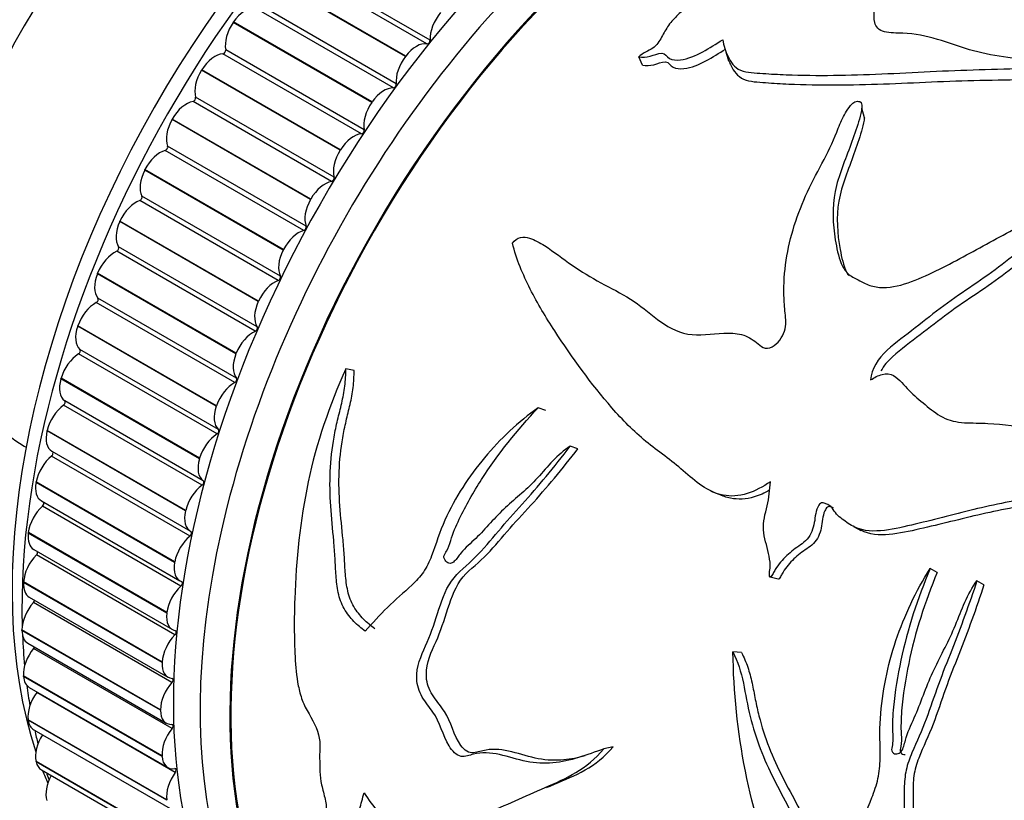
# Model space of a CAD drawing. Units: millimetres. Extents: x 0 to 1165, y 0 to 1100.
# Drawn here: x 903 to 938, y 180 to 208 of the extents above; entities that cross this region are included whole.
import ezdxf
from ezdxf import colors
from ezdxf.entities.mleader import LeaderData, LeaderLine
from ezdxf.math import Vec2, Vec3

# ---------------------------------------------------------------- set-up
doc = ezdxf.new("R2010")
doc.units = ezdxf.units.MM
doc.layers.add('DV6_Défaut', color=7, linetype='Continuous')
doc.layers.add('Défaut', color=7, linetype='Continuous')

# ---------------------------------------------------------------- blocks, each defined once
blk = doc.blocks.new('_DOT')
at = {"color": 0}
blk.add_line((0, 0), (-1, 0), dxfattribs=at)
at = {"color": 0, "const_width": 0.333}
blk.add_lwpolyline([(-0.1665, 0, 1), (0.1665, 0, 1)], format="xyb", close=True, dxfattribs=at)
blk = doc.blocks.new('SE5')
at = {"layer": 'DV6_Défaut', "color": 7, "linetype": 'Continuous'}
for p, q in [((917.98, 207.243), (913.03, 210.1)), ((917.871, 207.107), (912.921, 209.965)), ((917.098, 206.657), (912.148, 209.515)), ((917.11, 206.674), (912.16, 209.531)), ((916.67, 205.534), (911.72, 208.392)), ((916.774, 205.676), (911.824, 208.534)), ((910.95, 207.874), (910.961, 207.891)), ((915.911, 205.033), (910.961, 207.891)), ((915.9, 205.016), (910.95, 207.874)), ((915.629, 204.04), (910.68, 206.897)), ((915.531, 203.892), (910.582, 206.75)), ((917.098, 206.657), (917.11, 206.674)), ((925.571, 206.346), (925.44, 206.649)), ((909.819, 206.168), (909.83, 206.185)), ((914.768, 203.31), (909.819, 206.168)), ((914.779, 203.327), (909.83, 206.185)), ((914.554, 202.344), (909.605, 205.201)), ((914.463, 202.191), (909.513, 205.049)), ((915.9, 205.016), (915.911, 205.033)), ((933.499, 204.463), (933.401, 204.806)), ((908.762, 204.406), (908.772, 204.424)), ((913.711, 201.548), (908.762, 204.406)), ((913.722, 201.566), (908.772, 204.424)), ((913.554, 200.598), (908.605, 203.456)), ((914.768, 203.31), (914.779, 203.327)), ((913.47, 200.442), (908.52, 203.3)), ((907.785, 202.6), (907.795, 202.618)), ((912.744, 199.76), (907.795, 202.618)), ((912.735, 199.742), (907.785, 202.6)), ((912.636, 198.814), (907.686, 201.672)), ((913.711, 201.548), (913.722, 201.566)), ((912.559, 198.655), (907.609, 201.512)), ((906.895, 200.759), (906.903, 200.778)), ((911.845, 197.902), (906.895, 200.759)), ((911.853, 197.92), (906.903, 200.778)), ((911.805, 197.002), (906.855, 199.859)), ((911.735, 196.84), (906.786, 199.698)), ((912.735, 199.742), (912.744, 199.76)), ((906.096, 198.896), (906.104, 198.915)), ((911.046, 196.039), (906.096, 198.896)), ((911.054, 196.057), (906.104, 198.915)), ((911.004, 195.009), (906.054, 197.867)), ((911.065, 195.172), (906.115, 198.029)), ((911.845, 197.902), (911.853, 197.92)), ((905.394, 197.022), (905.401, 197.041)), ((910.344, 194.164), (905.394, 197.022)), ((910.351, 194.183), (905.401, 197.041)), ((910.37, 193.173), (905.42, 196.031)), ((910.422, 193.335), (905.472, 196.193)), ((911.046, 196.039), (911.054, 196.057)), ((915.266, 195.446), (914.973, 195.505)), ((904.793, 195.147), (904.799, 195.166)), ((909.743, 192.289), (904.793, 195.147)), ((909.748, 192.308), (904.799, 195.166)), ((909.836, 191.343), (904.886, 194.2)), ((909.879, 191.504), (904.929, 194.362)), ((910.344, 194.164), (910.351, 194.183)), ((922.12, 194.014), (921.846, 194.113)), ((904.296, 193.283), (904.3, 193.302)), ((909.246, 190.426), (904.296, 193.283)), ((909.25, 190.444), (904.3, 193.302)), ((903.477, 192.743), (903.548, 192.702)), ((903.477, 192.743), (903.548, 192.702)), ((904.469, 192.557), (909.419, 189.699)), ((923.262, 192.646), (922.982, 192.733)), ((909.406, 189.529), (904.456, 192.387)), ((909.743, 192.289), (909.748, 192.308)), ((903.906, 191.442), (903.91, 191.46)), ((908.856, 188.584), (903.906, 191.442)), ((908.859, 188.602), (903.91, 191.46)), ((928.009, 191.136), (928.294, 191.021)), ((904.094, 190.785), (909.044, 187.927)), ((909.082, 187.743), (904.132, 190.6)), ((909.246, 190.426), (909.25, 190.444)), ((903.626, 189.634), (903.629, 189.652)), ((908.576, 186.776), (903.626, 189.634)), ((908.578, 186.794), (903.629, 189.652)), ((933.111, 189.867), (933.373, 189.732)), ((903.825, 189.045), (908.775, 186.187)), ((908.866, 185.995), (903.917, 188.853)), ((908.856, 188.584), (908.859, 188.602)), ((936.101, 188.229), (935.845, 188.363)), ((903.458, 187.87), (903.459, 187.887)), ((908.407, 185.012), (903.458, 187.87)), ((908.408, 185.029), (903.459, 187.887)), ((930.42, 187.986), (930.137, 188.065)), ((937.77, 187.79), (937.519, 187.932)), ((903.663, 187.347), (908.612, 184.49)), ((908.76, 184.296), (903.811, 187.154)), ((908.576, 186.776), (908.578, 186.794)), ((903.401, 186.16), (903.401, 186.177)), ((908.351, 183.319), (903.401, 186.177)), ((908.351, 183.303), (903.401, 186.16)), ((903.608, 185.703), (908.558, 182.845)), ((908.765, 182.656), (903.815, 185.514)), ((929.108, 185.363), (928.801, 185.389)), ((908.407, 185.012), (908.408, 185.029)), ((903.458, 184.516), (903.456, 184.532)), ((908.406, 181.675), (903.456, 184.532)), ((908.407, 181.658), (903.458, 184.516)), ((903.663, 184.12), (908.612, 181.263)), ((908.879, 181.085), (903.93, 183.943)), ((908.351, 183.303), (908.351, 183.319)), ((903.626, 182.947), (903.624, 182.962)), ((908.574, 180.105), (903.624, 182.962)), ((908.576, 180.089), (903.626, 182.947)), ((903.825, 182.61), (908.775, 179.753)), ((924.521, 182.001), (924.183, 181.925)), ((908.407, 181.658), (908.406, 181.675)), ((903.906, 181.462), (903.903, 181.477)), ((908.853, 178.619), (903.903, 181.477)), ((908.856, 178.604), (903.906, 181.462)), ((904.094, 181.182), (909.044, 178.324)), ((908.576, 180.089), (908.574, 180.105))]:
    blk.add_line(p, q, dxfattribs=at)
for centre, radius, start, end in [((515.268, 72.634), 434.525, 17.9425, 17.98642), ((959.528, 90.719), 97.293, 112.54767, 112.60898)]:
    blk.add_arc(centre, radius, start, end, dxfattribs=at)
for centre, major_axis, start_param, end_param in [((899.795, 209.88), (-6, -10.392), 2.999696, 6.283185), ((901.492, 208.9), (6, 10.392), 0, 3.141593), ((900.29, 209.594), (5.65, 9.786), 0.195035, 2.946558), ((904.886, 206.94), (-6.5, -11.258), 3.141593, 6.283185), ((920.725, 197.795), (-12.5, -21.651), 3.631353, 5.809266), ((927.089, 194.121), (-12.925, -22.387), 3.164219, 6.278279), ((928.504, 193.305), (-12.5, -21.651), 3.141593, 6.27385), ((928.504, 193.305), (12.5, 21.651), 0, 3.13223), ((928.511, 193.301), (-12.48, -21.616), 3.149268, 6.231853), ((903.967, 207.471), (-6, -10.392), 3.653669, 5.771108), ((921.432, 197.387), (-12.75, -22.084), 3.90757, 5.529897), ((927.796, 193.713), (-12.75, -22.084), 2.943238, 6.283185), ((909.129, 204.491), (-6.5, -11.258), 3.076275, 6.283185), ((909.977, 204.001), (-6.5, -11.258), 3.141593, 6.283185), ((909.977, 204.001), (-6.5, -11.258), 3.141593, 6.283185), ((911.383, 207.479), (0.5, 0.866), 0.289055, 1.424577), ((918.686, 207.691), (0.5, 0.866), 1.270212, 2.405733), ((911.372, 207.463), (-0.5, -0.866), 4.566945, 5.702466), ((917.909, 207.198), (0.05, 0.0866), 3.353078, 5.547326), ((910.61, 206.841), (-0.05, -0.0866), 0.366625, 2.560874), ((917.487, 206.2), (0.5, 0.866), 0.211485, 1.347006), ((910.294, 205.838), (0.5, 0.866), 0.366625, 1.502147), ((917.475, 206.184), (0.5, 0.866), 1.347782, 2.483303), ((910.284, 205.821), (-0.5, -0.866), 4.644515, 5.780036), ((916.333, 204.621), (0.5, 0.866), 0.289055, 1.424577), ((916.703, 205.625), (0.05, 0.0866), 3.430648, 5.624896), ((909.537, 205.14), (-0.05, -0.0866), 0.444195, 2.638444), ((909.276, 204.143), (-0.5, -0.866), 3.585788, 4.72131), ((916.322, 204.605), (0.5, 0.866), 1.425352, 2.560874), ((909.267, 204.126), (-0.5, -0.866), 4.722085, 5.857607), ((915.56, 203.983), (0.05, 0.0866), 3.508218, 5.702466), ((915.244, 202.98), (0.5, 0.866), 0.366625, 1.502147), ((908.539, 203.389), (-0.05, -0.0866), 0.521766, 2.716014), ((908.336, 202.405), (-0.5, -0.866), 3.663358, 4.79888), ((915.233, 202.963), (0.5, 0.866), 1.502922, 2.638444), ((908.327, 202.387), (-0.5, -0.866), 4.799655, 5.935177), ((914.486, 202.282), (0.05, 0.0866), 3.585788, 5.780036), ((914.226, 201.285), (0.5, 0.866), 0.444195, 1.579717), ((907.622, 201.6), (-0.05, -0.0866), 0.599336, 2.793584), ((907.478, 200.635), (-0.5, -0.866), 3.740929, 4.87645), ((914.216, 201.268), (-0.5, -0.866), 4.722085, 5.857607), ((907.47, 200.617), (-0.5, -0.866), 4.877226, 6.012747), ((913.488, 200.531), (0.05, 0.0866), 3.663358, 5.857607), ((913.286, 199.547), (0.5, 0.866), 0.521766, 1.657287), ((906.793, 199.784), (-0.05, -0.0866), 0.676906, 2.871154), ((906.709, 198.842), (-0.5, -0.866), 3.818499, 4.95402), ((913.277, 199.53), (-0.5, -0.866), 4.799655, 5.935177), ((906.702, 198.824), (-0.5, -0.866), 4.954796, 6.090317), ((912.572, 198.742), (0.05, 0.0866), 3.740929, 5.935177), ((912.428, 197.777), (0.5, 0.866), 0.599336, 1.734857), ((906.033, 197.038), (-0.5, -0.866), 3.896069, 5.03159), ((906.057, 197.95), (-0.05, -0.0866), 0.754476, 2.948725), ((912.42, 197.759), (-0.5, -0.866), 4.877226, 6.012747), ((906.026, 197.02), (-0.5, -0.866), 5.032366, 6.167887), ((911.743, 196.926), (0.05, 0.0866), 3.818499, 6.012747), ((911.659, 195.984), (0.5, 0.866), 0.676906, 1.812427), ((905.453, 195.234), (-0.5, -0.866), 3.973639, 5.10916), ((905.417, 196.11), (-0.05, -0.0866), 0.832046, 3.026295), ((911.652, 195.966), (-0.5, -0.866), 4.954796, 6.090317), ((905.448, 195.216), (-0.5, -0.866), 5.109936, 6.245458), ((910.982, 194.181), (0.5, 0.866), 0.754476, 1.889998), ((911.006, 195.092), (0.05, 0.0866), 3.896069, 6.090317), ((904.974, 193.441), (-0.5, -0.866), 4.051209, 5.186731), ((904.877, 194.276), (-0.05, -0.0866), 0.909617, 3.103865), ((910.976, 194.163), (-0.5, -0.866), 5.032366, 6.167887), ((904.969, 193.423), (0.5, 0.866), 2.045914, 3.141593), ((910.403, 192.377), (0.5, 0.866), 0.832046, 1.967568), ((910.366, 193.253), (0.05, 0.0866), 3.973639, 6.167887), ((904.442, 192.458), (-0.05, -0.0866), 0.987187, 3.009362), ((904.598, 191.668), (-0.5, -0.866), 4.128779, 5.264301), ((910.397, 192.359), (-0.5, -0.866), 5.109936, 6.245458), ((904.594, 191.651), (0.5, 0.866), 2.123484, 3.141593), ((909.827, 191.419), (0.05, 0.0866), 4.051209, 6.245458), ((909.923, 190.583), (0.5, 0.866), 0.909617, 2.045138), ((904.113, 190.668), (-0.05, -0.0866), 1.064757, 2.749903), ((904.327, 189.928), (-0.5, -0.866), 4.20635, 5.341871), ((909.919, 190.565), (0.5, 0.866), 2.045914, 3.181435), ((904.325, 189.911), (0.5, 0.866), 2.201054, 3.141593), ((909.391, 189.601), (-0.05, -0.0866), 0.987187, 3.181435), ((909.547, 188.811), (0.5, 0.866), 0.987187, 2.122708), ((903.892, 188.915), (-0.05, -0.0866), 1.142327, 2.484155), ((904.164, 188.23), (-0.5, -0.866), 4.28392, 5.419441), ((909.544, 188.793), (0.5, 0.866), 2.123484, 3.259005), ((904.163, 188.213), (0.5, 0.866), 2.278624, 3.141593), ((909.062, 187.81), (-0.05, -0.0866), 1.064757, 3.259005), ((909.277, 187.07), (0.5, 0.866), 1.064757, 2.200278), ((904.108, 186.585), (-0.5, -0.866), 4.36149, 5.497011), ((903.781, 187.21), (-0.05, -0.0866), 1.219897, 2.206762), ((909.275, 187.053), (0.5, 0.866), 2.201054, 3.336576), ((904.108, 186.569), (0.5, 0.866), 2.356194, 3.141593), ((908.842, 186.057), (-0.05, -0.0866), 1.142327, 3.336576), ((921.432, 197.387), (-12.75, -22.084), -0.736568, -0.682603), ((909.113, 185.372), (0.5, 0.866), 1.142327, 2.277849), ((904.161, 185.002), (-0.5, -0.866), 4.43906, 5.574582), ((903.78, 185.565), (-0.05, -0.0866), 1.297468, 1.909893), ((909.112, 185.356), (0.5, 0.866), 2.278624, 3.414146), ((904.163, 184.987), (0.5, 0.866), 2.433765, 3.141593), ((908.731, 184.353), (-0.05, -0.0866), 1.219897, 3.414146), ((921.432, 197.387), (-12.75, -22.084), -0.646417, -0.608257), ((909.058, 183.727), (0.5, 0.866), 1.219897, 2.355419), ((904.323, 183.491), (-0.5, -0.866), 4.51663, 5.652152), ((903.89, 183.988), (-0.05, -0.0866), 1.375038, 1.57997), ((909.058, 183.711), (0.5, 0.866), 2.356194, 3.491716), ((904.325, 183.476), (0.5, 0.866), 2.511335, 3.141593), ((921.432, 197.387), (-12.75, -22.084), -0.560308, -0.532749), ((909.111, 182.144), (0.5, 0.866), 1.297468, 2.432989), ((908.73, 182.707), (-0.05, -0.0866), 1.297468, 3.491716), ((904.591, 182.062), (-0.5, -0.866), 4.620001, 5.729722), ((909.112, 182.129), (0.5, 0.866), 2.433765, 3.569286), ((904.594, 182.048), (0.5, 0.866), 2.588905, 3.141593), ((908.84, 181.13), (-0.05, -0.0866), 1.375038, 3.569286), ((920.725, 197.795), (-12.5, -21.651), -0.431979, -0.402652), ((904.965, 180.722), (-0.5, -0.866), 4.749333, 5.807292), ((921.432, 197.387), (-12.75, -22.084), -0.472722, -0.458578), ((909.272, 180.633), (0.5, 0.866), 1.375038, 2.510559)]:
    blk.add_ellipse(centre, major_axis=major_axis, ratio=0.57735, start_param=start_param, end_param=end_param, dxfattribs=at)
for points, knots in [([(934.894, 215.372), (933.893, 215.136), (932.917, 214.763), (931.149, 213.705), (930.333, 213.038), (929.134, 211.888), (928.74, 211.48), (928.184, 210.824), (928.002, 210.596), (927.806, 210.236), (927.751, 210.114), (927.693, 209.86), (927.701, 209.731), (927.761, 209.357), (927.761, 209.083), (927.448, 208.724), (927.31, 208.615), (927.07, 208.382), (926.954, 208.262), (926.716, 208.023), (926.599, 207.901), (926.407, 207.635), (926.332, 207.49), (926.169, 207.204), (926.09, 207.06), (925.864, 206.897), (925.766, 206.855), (925.584, 206.762), (925.508, 206.708), (925.44, 206.649)], [0, 0, 0, 0, 0.25, 0.25, 0.5, 0.5, 0.625, 0.625, 0.6875, 0.6875, 0.71875, 0.71875, 0.75, 0.75, 0.8125, 0.8125, 0.84375, 0.84375, 0.875, 0.875, 0.90625, 0.90625, 0.9375, 0.9375, 0.96875, 0.96875, 0.984375, 0.984375, 1, 1, 1, 1]), ([(941.087, 206.452), (940.205, 206.501), (939.311, 206.523), (938.047, 206.702), (937.64, 206.784), (936.861, 207.012), (936.495, 207.154), (935.719, 207.385), (935.305, 207.47), (934.645, 207.497), (934.415, 207.49), (934.014, 207.585), (933.903, 207.723), (933.797, 208.15), (933.935, 208.459), (933.749, 208.867), (933.653, 208.998), (933.564, 209.279), (933.6, 209.43), (933.931, 209.821), (934.342, 209.98), (935.118, 210.276), (935.471, 210.443), (936.16, 210.767), (936.487, 210.931), (937.346, 211.089), (937.831, 211.087), (938.731, 211.149), (939.162, 211.194), (940.018, 211.265), (940.447, 211.287), (941.726, 211.33), (942.544, 211.351), (943.324, 211.361)], [0, 0, 0, 0, 0.125, 0.125, 0.1875, 0.1875, 0.25, 0.25, 0.3125, 0.3125, 0.34375, 0.34375, 0.375, 0.375, 0.4375, 0.4375, 0.46875, 0.46875, 0.5, 0.5, 0.5625, 0.5625, 0.625, 0.625, 0.6875, 0.6875, 0.75, 0.75, 0.8125, 0.8125, 0.875, 0.875, 1, 1, 1, 1]), ([(925.44, 206.649), (925.566, 206.625), (925.707, 206.638), (925.982, 206.702), (926.121, 206.769), (926.394, 206.773), (926.433, 206.642), (926.643, 206.533), (926.784, 206.522), (927.199, 206.565), (927.473, 206.687), (927.968, 206.957), (928.199, 207.11), (928.437, 207.253)], [0, 0, 0, 0, 0.125, 0.125, 0.25, 0.25, 0.375, 0.375, 0.5, 0.5, 0.75, 0.75, 1, 1, 1, 1]), ([(928.437, 207.253), (928.474, 207.045), (928.532, 206.842), (928.723, 206.46), (928.845, 206.266), (929.304, 206.069), (929.596, 206.07), (930.147, 206.032), (930.424, 206.017), (931.82, 205.961), (932.961, 205.984), (935.27, 206.086), (936.434, 206.156), (938.764, 206.219), (939.962, 206.225), (941.087, 206.452)], [0, 0, 0, 0, 0.0625, 0.0625, 0.125, 0.125, 0.1875, 0.1875, 0.25, 0.25, 0.5, 0.5, 0.75, 0.75, 1, 1, 1, 1]), ([(925.571, 206.346), (925.697, 206.321), (925.837, 206.333), (926.112, 206.395), (926.252, 206.462), (926.522, 206.459), (926.56, 206.329), (926.771, 206.222), (926.909, 206.211), (927.32, 206.251), (927.591, 206.369), (928.077, 206.632), (928.305, 206.782), (928.539, 206.922)], [0, 0, 0, 0, 0.125, 0.125, 0.25, 0.25, 0.375, 0.375, 0.5, 0.5, 0.75, 0.75, 1, 1, 1, 1]), ([(928.659, 206.496), (928.682, 206.438), (928.707, 206.381), (928.833, 206.137), (928.957, 205.945), (929.408, 205.748), (929.697, 205.746), (930.243, 205.703), (930.518, 205.687), (931.9, 205.622), (933.034, 205.636), (935.317, 205.72), (936.472, 205.783), (938.782, 205.831), (939.939, 205.821), (941.094, 206.048)], [0, 0, 0, 0, 0.019313, 0.019313, 0.084692, 0.084692, 0.150071, 0.150071, 0.21545, 0.21545, 0.476967, 0.476967, 0.738483, 0.738483, 1, 1, 1, 1]), ([(920.927, 199.986), (920.992, 200.093), (921.099, 200.174), (921.322, 200.218), (921.429, 200.198), (921.725, 200.109), (921.9, 200.008), (922.409, 199.684), (922.723, 199.434), (923.381, 198.974), (923.727, 198.769), (924.438, 198.385), (924.803, 198.206), (925.481, 197.776), (925.782, 197.506), (926.426, 197.026), (926.779, 196.819), (927.595, 196.669), (928.04, 196.753), (928.692, 196.782), (928.911, 196.776), (929.311, 196.674), (929.483, 196.564), (929.716, 196.375), (929.793, 196.309), (929.977, 196.225), (930.097, 196.224), (930.411, 196.402), (930.567, 196.626), (930.715, 197.067), (930.692, 197.284), (930.646, 197.701), (930.63, 197.91), (930.601, 198.96), (930.735, 199.798), (931.124, 201.031), (931.283, 201.434), (931.65, 202.218), (931.86, 202.599), (932.252, 203.352), (932.418, 203.727), (932.64, 204.283), (932.718, 204.467), (932.871, 204.732), (932.929, 204.819), (933.034, 204.942), (933.073, 204.982), (933.168, 205.049), (933.238, 205.071), (933.284, 205.048)], [0, 0, 0, 0, 0.015625, 0.015625, 0.03125, 0.03125, 0.0625, 0.0625, 0.125, 0.125, 0.1875, 0.1875, 0.25, 0.25, 0.3125, 0.3125, 0.375, 0.375, 0.4375, 0.4375, 0.46875, 0.46875, 0.5, 0.5, 0.515625, 0.515625, 0.53125, 0.53125, 0.5625, 0.5625, 0.59375, 0.59375, 0.625, 0.625, 0.75, 0.75, 0.8125, 0.8125, 0.875, 0.875, 0.9375, 0.9375, 0.96875, 0.96875, 0.984375, 0.984375, 0.992188, 0.992188, 1, 1, 1, 1]), ([(933.284, 205.048), (933.373, 205.068), (933.404, 204.982), (933.411, 204.854), (933.401, 204.788), (933.366, 204.59), (933.329, 204.457), (933.209, 204.057), (933.114, 203.787), (932.817, 202.967), (932.569, 202.402), (932.336, 201.259), (932.365, 200.68), (932.505, 199.818), (932.562, 199.53), (932.729, 199.132), (932.801, 199.006), (933.009, 198.804), (933.148, 198.744), (933.412, 198.605), (933.541, 198.531), (933.833, 198.434), (933.996, 198.407), (934.493, 198.399), (934.845, 198.494), (935.86, 198.869), (936.504, 199.222), (937.784, 199.911), (938.414, 200.266), (939.696, 200.927), (940.382, 201.18), (941.016, 201.501)], [0, 0, 0, 0, 0.015625, 0.015625, 0.03125, 0.03125, 0.0625, 0.0625, 0.125, 0.125, 0.25, 0.25, 0.375, 0.375, 0.4375, 0.4375, 0.46875, 0.46875, 0.5, 0.5, 0.53125, 0.53125, 0.5625, 0.5625, 0.625, 0.625, 0.75, 0.75, 0.875, 0.875, 1, 1, 1, 1]), ([(933.499, 204.465), (933.496, 204.438), (933.492, 204.411), (933.465, 204.252), (933.429, 204.118), (933.313, 203.718), (933.22, 203.449), (932.931, 202.628), (932.688, 202.066), (932.482, 200.916), (932.528, 200.329), (932.684, 199.478), (932.746, 199.196), (932.889, 198.904), (932.909, 198.868), (932.93, 198.832)], [0, 0, 0, 0, 0.015418, 0.015418, 0.089491, 0.089491, 0.237637, 0.237637, 0.53393, 0.53393, 0.830223, 0.830223, 0.978369, 0.978369, 1, 1, 1, 1]), ([(941.016, 201.501), (941.081, 201.449), (941.134, 201.373), (941.032, 201.227), (940.931, 201.176), (940.669, 201.012), (940.503, 200.893), (940.013, 200.529), (939.699, 200.271), (939.066, 199.748), (938.749, 199.481), (938.086, 198.971), (937.739, 198.728), (937.034, 198.247), (936.676, 198.009), (935.988, 197.499), (935.653, 197.231), (934.979, 196.699), (934.624, 196.452), (933.99, 195.876), (933.739, 195.492), (933.72, 195.103)], [0, 0, 0, 0, 0.03125, 0.03125, 0.0625, 0.0625, 0.125, 0.125, 0.25, 0.25, 0.375, 0.375, 0.5, 0.5, 0.625, 0.625, 0.75, 0.75, 0.875, 0.875, 1, 1, 1, 1]), ([(941.186, 201.026), (941.19, 201.003), (941.185, 200.978), (941.12, 200.882), (941.021, 200.832), (940.762, 200.671), (940.598, 200.555), (940.115, 200.197), (939.806, 199.943), (939.182, 199.43), (938.869, 199.168), (938.216, 198.669), (937.875, 198.431), (937.18, 197.963), (936.829, 197.73), (936.151, 197.232), (935.821, 196.971), (935.158, 196.452), (934.808, 196.211), (934.334, 195.783), (934.19, 195.61), (934.087, 195.424)], [0, 0, 0, 0, 0.011421, 0.011421, 0.0454075, 0.0454075, 0.1133806, 0.1133806, 0.2493268, 0.2493268, 0.385273, 0.385273, 0.5212191, 0.5212191, 0.6571653, 0.6571653, 0.7931115, 0.7931115, 0.9290577, 0.9290577, 1, 1, 1, 1]), ([(930.14, 191.467), (929.87, 191.288), (929.594, 191.137), (929.016, 190.951), (928.726, 190.935), (927.898, 191.096), (927.454, 191.483), (926.596, 192.231), (926.133, 192.553), (925.253, 193.267), (924.853, 193.675), (923.735, 194.968), (923.059, 195.893), (922.12, 197.336), (921.822, 197.832), (921.298, 198.868), (921.066, 199.403), (920.927, 199.986)], [0, 0, 0, 0, 0.0625, 0.0625, 0.125, 0.125, 0.25, 0.25, 0.375, 0.375, 0.5, 0.5, 0.75, 0.75, 0.875, 0.875, 1, 1, 1, 1]), ([(914.973, 195.505), (914.386, 194.196), (913.919, 192.853), (913.337, 190.081), (913.196, 188.674), (913.122, 186.591), (913.121, 185.9), (913.178, 184.87), (913.206, 184.524), (913.309, 184.009), (913.352, 183.837), (913.477, 183.496), (913.564, 183.331), (913.842, 182.86), (914.017, 182.511), (914.052, 182.021), (914.036, 181.868), (914.036, 181.554), (914.041, 181.396), (914.049, 181.084), (914.055, 180.928), (914.11, 180.598), (914.158, 180.424), (914.245, 180.083), (914.291, 179.913), (914.258, 179.715), (914.226, 179.661), (914.174, 179.547), (914.163, 179.482), (914.16, 179.414)], [0, 0, 0, 0, 0.25, 0.25, 0.5, 0.5, 0.625, 0.625, 0.6875, 0.6875, 0.71875, 0.71875, 0.75, 0.75, 0.8125, 0.8125, 0.84375, 0.84375, 0.875, 0.875, 0.90625, 0.90625, 0.9375, 0.9375, 0.96875, 0.96875, 0.984375, 0.984375, 1, 1, 1, 1]), ([(915.664, 186.13), (915.523, 186.233), (915.388, 186.348), (915.197, 186.546), (915.136, 186.616), (915.018, 186.768), (914.963, 186.85), (914.864, 187.022), (914.821, 187.112), (914.75, 187.306), (914.722, 187.406), (914.656, 187.708), (914.635, 187.913), (914.606, 188.323), (914.599, 188.529), (914.574, 188.94), (914.558, 189.146), (914.505, 189.765), (914.462, 190.178), (914.407, 191.005), (914.396, 191.419), (914.434, 192.249), (914.48, 192.659), (914.588, 193.268), (914.631, 193.47), (914.727, 193.872), (914.778, 194.073), (914.871, 194.475), (914.912, 194.678), (914.963, 195.088), (914.973, 195.296), (914.973, 195.505)], [0, 0, 0, 0, 0.0625, 0.0625, 0.09375, 0.09375, 0.125, 0.125, 0.15625, 0.15625, 0.1875, 0.1875, 0.25, 0.25, 0.3125, 0.3125, 0.375, 0.375, 0.5, 0.5, 0.625, 0.625, 0.75, 0.75, 0.8125, 0.8125, 0.875, 0.875, 0.9375, 0.9375, 1, 1, 1, 1]), ([(916.005, 186.219), (915.866, 186.32), (915.732, 186.434), (915.543, 186.627), (915.482, 186.696), (915.365, 186.843), (915.309, 186.924), (915.21, 187.091), (915.166, 187.18), (915.094, 187.369), (915.064, 187.468), (914.996, 187.765), (914.973, 187.967), (914.941, 188.373), (914.933, 188.576), (914.907, 188.982), (914.89, 189.185), (914.834, 189.794), (914.79, 190.2), (914.729, 191.015), (914.716, 191.425), (914.749, 192.237), (914.792, 192.639), (914.895, 193.239), (914.937, 193.438), (915.03, 193.834), (915.08, 194.032), (915.17, 194.429), (915.21, 194.628), (915.258, 195.033), (915.267, 195.239), (915.266, 195.446)], [0, 0, 0, 0, 0.0625, 0.0625, 0.09375, 0.09375, 0.125, 0.125, 0.15625, 0.15625, 0.1875, 0.1875, 0.25, 0.25, 0.3125, 0.3125, 0.375, 0.375, 0.5, 0.5, 0.625, 0.625, 0.75, 0.75, 0.8125, 0.8125, 0.875, 0.875, 0.9375, 0.9375, 1, 1, 1, 1]), ([(933.72, 195.103), (933.851, 195.191), (933.992, 195.265), (934.282, 195.337), (934.427, 195.32), (934.769, 195.134), (934.913, 194.911), (935.273, 194.548), (935.469, 194.383), (935.865, 194.059), (936.064, 193.896), (936.524, 193.654), (936.793, 193.594), (937.348, 193.561), (937.633, 193.567), (938.469, 193.522), (939.016, 193.452), (940.108, 193.305), (940.655, 193.23), (941.754, 193.083), (942.3, 192.971), (943.46, 193.11), (944.05, 193.333), (945.195, 193.815), (945.767, 194.066), (946.365, 194.234)], [0, 0, 0, 0, 0.03125, 0.03125, 0.0625, 0.0625, 0.125, 0.125, 0.1875, 0.1875, 0.25, 0.25, 0.3125, 0.3125, 0.375, 0.375, 0.5, 0.5, 0.625, 0.625, 0.75, 0.75, 0.875, 0.875, 1, 1, 1, 1]), ([(946.365, 194.234), (945.729, 193.706), (945.079, 193.164), (944.033, 192.46), (943.666, 192.245), (942.898, 191.906), (942.511, 191.775), (941.356, 191.38), (940.583, 191.161), (939.051, 190.817), (938.294, 190.686), (936.793, 190.33), (936.051, 190.126), (934.948, 189.867), (934.582, 189.776), (933.85, 189.686), (933.473, 189.693), (932.992, 189.924), (932.845, 190.027), (932.635, 190.19), (932.567, 190.247), (932.445, 190.378), (932.396, 190.461), (932.287, 190.609), (932.209, 190.652), (932.081, 190.693), (932.041, 190.712), (931.948, 190.717), (931.901, 190.679), (931.745, 190.449), (931.748, 190.22), (931.668, 189.798), (931.588, 189.579), (931.313, 189.25), (931.124, 189.162), (930.8, 188.903), (930.646, 188.76), (930.436, 188.515), (930.372, 188.427), (930.285, 188.287), (930.258, 188.239), (930.209, 188.139), (930.182, 188.083), (930.137, 188.065)], [0, 0, 0, 0, 0.125, 0.125, 0.1875, 0.1875, 0.25, 0.25, 0.375, 0.375, 0.5, 0.5, 0.625, 0.625, 0.6875, 0.6875, 0.75, 0.75, 0.78125, 0.78125, 0.796875, 0.796875, 0.8125, 0.8125, 0.828125, 0.828125, 0.835938, 0.835938, 0.84375, 0.84375, 0.875, 0.875, 0.90625, 0.90625, 0.9375, 0.9375, 0.96875, 0.96875, 0.984375, 0.984375, 0.992188, 0.992188, 1, 1, 1, 1]), ([(921.846, 194.113), (921.134, 193.606), (920.49, 192.996), (919.368, 191.659), (918.883, 190.913), (918.327, 189.683), (918.19, 189.241), (917.956, 188.612), (917.864, 188.414), (917.624, 188.067), (917.48, 187.915), (917.039, 187.503), (916.737, 187.256), (916.181, 186.704), (915.919, 186.417), (915.664, 186.13)], [0, 0, 0, 0, 0.25, 0.25, 0.5, 0.5, 0.625, 0.625, 0.6875, 0.6875, 0.75, 0.75, 0.875, 0.875, 1, 1, 1, 1]), ([(922.982, 192.733), (922.537, 192.448), (922.183, 192.007), (921.458, 191.207), (921.054, 190.892), (920.3, 190.2), (919.973, 189.789), (919.433, 189.271), (919.243, 189.116), (919.004, 188.822), (918.934, 188.711), (918.803, 188.584), (918.752, 188.549), (918.643, 188.549), (918.589, 188.581), (918.503, 188.672), (918.465, 188.743), (918.492, 188.883), (918.538, 188.932), (918.64, 189.099), (918.677, 189.234), (918.8, 189.633), (918.906, 189.886), (919.258, 190.626), (919.531, 191.096), (920.406, 192.467), (921.091, 193.31), (921.846, 194.113)], [0, 0, 0, 0, 0.125, 0.125, 0.25, 0.25, 0.375, 0.375, 0.4375, 0.4375, 0.46875, 0.46875, 0.484375, 0.484375, 0.5, 0.5, 0.515625, 0.515625, 0.53125, 0.53125, 0.5625, 0.5625, 0.625, 0.625, 0.75, 0.75, 1, 1, 1, 1]), ([(946.501, 193.935), (945.866, 193.41), (945.215, 192.871), (944.166, 192.178), (943.797, 191.969), (943.029, 191.646), (942.643, 191.518), (941.49, 191.138), (940.719, 190.93), (939.194, 190.607), (938.44, 190.482), (936.945, 190.139), (936.206, 189.944), (935.107, 189.699), (934.742, 189.616), (934.027, 189.548), (933.673, 189.58), (933.372, 189.733)], [0, 0, 0, 0, 0.167191, 0.167191, 0.2507864, 0.2507864, 0.3343819, 0.3343819, 0.5015729, 0.5015729, 0.6687638, 0.6687638, 0.8359548, 0.8359548, 0.9195503, 0.9195503, 1, 1, 1, 1]), ([(924.183, 181.925), (923.579, 181.71), (922.987, 181.48), (922.061, 181.398), (921.749, 181.411), (921.107, 181.541), (920.784, 181.653), (920.143, 181.791), (919.825, 181.811), (919.386, 181.697), (919.244, 181.637), (918.929, 181.681), (918.77, 181.847), (918.436, 182.413), (918.332, 182.882), (917.958, 183.421), (917.817, 183.585), (917.585, 183.971), (917.515, 184.201), (917.489, 184.874), (917.659, 185.243), (917.987, 185.964), (918.119, 186.36), (918.381, 187.168), (918.502, 187.587), (918.984, 188.252), (919.311, 188.482), (919.884, 189.059), (920.152, 189.383), (920.699, 190.029), (920.984, 190.346), (921.851, 191.304), (922.421, 191.992), (922.982, 192.733)], [0, 0, 0, 0, 0.125, 0.125, 0.1875, 0.1875, 0.25, 0.25, 0.3125, 0.3125, 0.34375, 0.34375, 0.375, 0.375, 0.4375, 0.4375, 0.46875, 0.46875, 0.5, 0.5, 0.5625, 0.5625, 0.625, 0.625, 0.6875, 0.6875, 0.75, 0.75, 0.8125, 0.8125, 0.875, 0.875, 1, 1, 1, 1]), ([(923.52, 181.677), (923.269, 181.608), (923.017, 181.556), (922.463, 181.507), (922.16, 181.515), (921.536, 181.632), (921.217, 181.741), (920.588, 181.896), (920.277, 181.937), (919.831, 181.857), (919.689, 181.8), (919.458, 181.784), (919.376, 181.795), (919.217, 181.884), (919.144, 181.964), (918.831, 182.407), (918.729, 182.887), (918.379, 183.442), (918.236, 183.606), (917.988, 183.966), (917.886, 184.183), (917.805, 184.863), (917.965, 185.256), (918.301, 185.982), (918.439, 186.377), (918.705, 187.192), (918.827, 187.618), (919.311, 188.277), (919.631, 188.495), (920.199, 189.056), (920.464, 189.372), (921.006, 190.005), (921.289, 190.314), (922.148, 191.251), (922.714, 191.928), (923.262, 192.646)], [0, 0, 0, 0, 0.057795, 0.057795, 0.125096, 0.125096, 0.192396, 0.192396, 0.259696, 0.259696, 0.293346, 0.293346, 0.310172, 0.310172, 0.326997, 0.326997, 0.394297, 0.394297, 0.427947, 0.427947, 0.461597, 0.461597, 0.528898, 0.528898, 0.596198, 0.596198, 0.663498, 0.663498, 0.730799, 0.730799, 0.798099, 0.798099, 0.865399, 0.865399, 1, 1, 1, 1]), ([(930.137, 188.065), (930.105, 188.065), (930.103, 188.118), (930.103, 188.191), (930.107, 188.228), (930.122, 188.339), (930.135, 188.413), (930.137, 188.631), (930.097, 188.77), (930.035, 189.049), (930.009, 189.19), (929.93, 189.461), (929.897, 189.602), (929.879, 190.037), (929.951, 190.325), (930.097, 190.898), (930.106, 191.183), (930.14, 191.467)], [0, 0, 0, 0, 0.03125, 0.03125, 0.0625, 0.0625, 0.125, 0.125, 0.25, 0.25, 0.375, 0.375, 0.5, 0.5, 0.75, 0.75, 1, 1, 1, 1]), ([(930.113, 191.164), (929.934, 191.065), (929.752, 190.983), (929.276, 190.836), (928.987, 190.825), (928.567, 190.91), (928.427, 190.96), (928.293, 191.024)], [0, 0, 0, 0, 0.29696, 0.29696, 0.752968, 0.752968, 1, 1, 1, 1]), ([(932.399, 190.537), (932.37, 190.547), (932.339, 190.556), (932.267, 190.579), (932.218, 190.588), (932.135, 190.525), (932.107, 190.476), (931.993, 190.235), (932, 190.018), (931.91, 189.612), (931.823, 189.404), (931.534, 189.113), (931.357, 189.03), (931.05, 188.782), (930.904, 188.646), (930.705, 188.412), (930.644, 188.329), (930.563, 188.195), (930.537, 188.149), (930.491, 188.054), (930.464, 188.002), (930.42, 187.986)], [0, 0, 0, 0, 0.031093, 0.031093, 0.075134, 0.075134, 0.119175, 0.119175, 0.29534, 0.29534, 0.471505, 0.471505, 0.64767, 0.64767, 0.823835, 0.823835, 0.911918, 0.911918, 0.955959, 0.955959, 1, 1, 1, 1]), ([(932.86, 177.574), (932.98, 178.014), (933.11, 178.456), (933.409, 179.328), (933.592, 179.75), (933.849, 180.402), (933.929, 180.63), (934.037, 181.103), (934.057, 181.341), (934.063, 182.058), (934.037, 182.537), (934.13, 183.967), (934.326, 184.899), (934.926, 186.688), (935.333, 187.559), (935.845, 188.363)], [0, 0, 0, 0, 0.125, 0.125, 0.25, 0.25, 0.3125, 0.3125, 0.375, 0.375, 0.5, 0.5, 0.75, 0.75, 1, 1, 1, 1]), ([(935.845, 188.363), (935.401, 187.305), (935.039, 186.212), (934.685, 184.541), (934.591, 183.98), (934.509, 183.125), (934.495, 182.836), (934.511, 182.405), (934.528, 182.261), (934.495, 182.047), (934.471, 181.976), (934.467, 181.829), (934.52, 181.773), (934.684, 181.716), (934.81, 181.792), (934.923, 182.051), (934.952, 182.198), (935.079, 182.614), (935.208, 182.872), (935.553, 183.668), (935.732, 184.232), (936.238, 185.287), (936.527, 185.798), (936.97, 186.892), (937.172, 187.452), (937.519, 187.932)], [0, 0, 0, 0, 0.25, 0.25, 0.375, 0.375, 0.4375, 0.4375, 0.46875, 0.46875, 0.484375, 0.484375, 0.5, 0.5, 0.53125, 0.53125, 0.5625, 0.5625, 0.625, 0.625, 0.75, 0.75, 0.875, 0.875, 1, 1, 1, 1]), ([(936.101, 188.229), (935.662, 187.175), (935.307, 186.088), (934.966, 184.421), (934.875, 183.859), (934.805, 183.004), (934.796, 182.719), (934.823, 182.293), (934.827, 182.151), (934.782, 181.941), (934.764, 181.861), (934.827, 181.745), (934.888, 181.725), (934.945, 181.722), (934.948, 181.722), (934.95, 181.722)], [0, 0, 0, 0, 0.499318, 0.499318, 0.748977, 0.748977, 0.873807, 0.873807, 0.936222, 0.936222, 0.967429, 0.967429, 0.998636, 0.998636, 1, 1, 1, 1]), ([(937.519, 187.932), (937.242, 187.102), (936.944, 186.271), (936.457, 185.048), (936.294, 184.642), (935.993, 183.819), (935.856, 183.403), (935.554, 182.583), (935.369, 182.185), (935.113, 181.585), (935.037, 181.382), (934.943, 180.96), (934.925, 180.739), (934.91, 180.067), (934.934, 179.611), (934.922, 178.717), (934.852, 178.276), (934.873, 177.606), (934.91, 177.372), (935.074, 176.95), (935.223, 176.783), (935.549, 176.587), (935.723, 176.526), (936.046, 176.325), (936.187, 176.163), (936.469, 175.844), (936.616, 175.689), (936.876, 175.559), (936.968, 175.541), (937.139, 175.595), (937.212, 175.655), (937.416, 175.862), (937.537, 176.027), (937.821, 176.297), (937.976, 176.409), (938.459, 176.694), (938.808, 176.818), (939.493, 177.125), (939.822, 177.323), (940.77, 178.055), (941.339, 178.716), (941.935, 179.357)], [0, 0, 0, 0, 0.125, 0.125, 0.1875, 0.1875, 0.25, 0.25, 0.3125, 0.3125, 0.34375, 0.34375, 0.375, 0.375, 0.4375, 0.4375, 0.5, 0.5, 0.53125, 0.53125, 0.5625, 0.5625, 0.59375, 0.59375, 0.625, 0.625, 0.65625, 0.65625, 0.671875, 0.671875, 0.6875, 0.6875, 0.71875, 0.71875, 0.75, 0.75, 0.8125, 0.8125, 0.875, 0.875, 1, 1, 1, 1]), ([(937.77, 187.79), (937.494, 186.953), (937.194, 186.116), (936.706, 184.883), (936.543, 184.473), (936.245, 183.643), (936.108, 183.223), (935.798, 182.399), (935.596, 182.003), (935.358, 181.392), (935.297, 181.183), (935.237, 180.749), (935.233, 180.525), (935.239, 179.848), (935.26, 179.393), (935.232, 178.506), (935.152, 178.069), (935.248, 177.409), (935.311, 177.186), (935.541, 176.841), (935.705, 176.741), (936.026, 176.582), (936.191, 176.516), (936.484, 176.276), (936.614, 176.108), (936.892, 175.815), (937.045, 175.674), (937.257, 175.615), (937.299, 175.614), (937.341, 175.621)], [0, 0, 0, 0, 0.188154, 0.188154, 0.282231, 0.282231, 0.376309, 0.376309, 0.470386, 0.470386, 0.517424, 0.517424, 0.564463, 0.564463, 0.65854, 0.65854, 0.752617, 0.752617, 0.799656, 0.799656, 0.846694, 0.846694, 0.893733, 0.893733, 0.940772, 0.940772, 0.98781, 0.98781, 1, 1, 1, 1]), ([(928.801, 185.389), (928.971, 185.048), (929.091, 184.673), (929.255, 183.881), (929.32, 183.476), (929.612, 182.297), (929.906, 181.552), (930.436, 180.506), (930.623, 180.163), (930.98, 179.463), (931.14, 179.097), (931.476, 178.376), (931.679, 178.018), (932.247, 177.633), (932.557, 177.577), (932.86, 177.574)], [0, 0, 0, 0, 0.125, 0.125, 0.25, 0.25, 0.5, 0.5, 0.625, 0.625, 0.75, 0.75, 0.875, 0.875, 1, 1, 1, 1]), ([(933.8, 169.591), (933.761, 169.751), (933.779, 169.89), (933.754, 170.199), (933.669, 170.369), (933.499, 170.679), (933.41, 170.832), (933.258, 171.148), (933.202, 171.313), (933.095, 171.645), (933.04, 171.812), (932.937, 172.145), (932.899, 172.315), (932.783, 172.645), (932.689, 172.801), (932.472, 173.057), (932.351, 173.157), (932.106, 173.345), (931.986, 173.447), (931.771, 173.71), (931.675, 173.861), (931.415, 174.321), (931.272, 174.653), (930.866, 175.648), (930.622, 176.323), (929.935, 178.36), (929.531, 179.733), (928.961, 182.538), (928.826, 183.958), (928.801, 185.389)], [0, 0, 0, 0, 0.03125, 0.03125, 0.0625, 0.0625, 0.09375, 0.09375, 0.125, 0.125, 0.15625, 0.15625, 0.1875, 0.1875, 0.21875, 0.21875, 0.25, 0.25, 0.28125, 0.28125, 0.3125, 0.3125, 0.375, 0.375, 0.5, 0.5, 0.75, 0.75, 1, 1, 1, 1]), ([(929.108, 185.363), (929.193, 185.197), (929.269, 185.025), (929.393, 184.663), (929.441, 184.472), (929.525, 184.084), (929.561, 183.886), (929.64, 183.493), (929.683, 183.297), (929.829, 182.72), (929.949, 182.345), (930.231, 181.616), (930.395, 181.263), (930.751, 180.57), (930.94, 180.229), (931.212, 179.708), (931.3, 179.532), (931.471, 179.174), (931.551, 178.99), (931.722, 178.63), (931.813, 178.451), (931.975, 178.212), (932.032, 178.138), (932.158, 178.004), (932.227, 177.945), (932.438, 177.801), (932.59, 177.74), (932.792, 177.687), (932.843, 177.676), (932.895, 177.668)], [0, 0, 0, 0, 0.065196, 0.065196, 0.130391, 0.130391, 0.195587, 0.195587, 0.260782, 0.260782, 0.391173, 0.391173, 0.521565, 0.521565, 0.651956, 0.651956, 0.717151, 0.717151, 0.782347, 0.782347, 0.847543, 0.847543, 0.88014, 0.88014, 0.912738, 0.912738, 0.977934, 0.977934, 1, 1, 1, 1]), ([(915.624, 180.358), (915.783, 180.113), (915.951, 179.879), (916.32, 179.45), (916.523, 179.236), (916.937, 179.051), (917.118, 179.08), (917.486, 179.091), (917.669, 179.103), (918.577, 179.196), (919.278, 179.377), (920.671, 179.897), (921.366, 180.226), (922.819, 180.868), (923.587, 181.196), (924.183, 181.925)], [0, 0, 0, 0, 0.0625, 0.0625, 0.125, 0.125, 0.1875, 0.1875, 0.25, 0.25, 0.5, 0.5, 0.75, 0.75, 1, 1, 1, 1]), ([(922.216, 180.573), (922.287, 180.604), (922.359, 180.635), (923.155, 180.973), (923.906, 181.263), (924.521, 182.001)], [0, 0, 0, 0, 0.090231, 0.090231, 1, 1, 1, 1]), ([(914.16, 179.414), (914.255, 179.394), (914.332, 179.417), (914.46, 179.505), (914.502, 179.589), (914.668, 179.613), (914.779, 179.469), (914.981, 179.361), (915.075, 179.359), (915.304, 179.438), (915.394, 179.598), (915.524, 179.956), (915.569, 180.16), (915.624, 180.358)], [0, 0, 0, 0, 0.125, 0.125, 0.25, 0.25, 0.375, 0.375, 0.5, 0.5, 0.75, 0.75, 1, 1, 1, 1])]:
    blk.add_open_spline(points, degree=3, knots=knots, dxfattribs=at)

msp = doc.modelspace()

# ---------------------------------------------------------------- block references
at = {"layer": 'Défaut'}
msp.add_blockref('SE5', (0, 0), dxfattribs=at)

# ---------------------------------------------------------------- leaders
at = {"layer": 'Défaut', "color": 7, "linetype": 'Continuous'}
ml = msp.add_multileader_mtext('Standard', dxfattribs=at)
ml.set_content('{\\pxsm0.9;\\fSolid Edge ISO|b1||i0||c0|p34;\\W1.;01/03/2021\\P}', color=256)
ml.set_leader_properties()
ml.set_arrow_properties(name='DOT')
ml.build(insert=Vec2(0, 0))
ml.multileader.update_dxf_attribs({"leader_type": 0, "dogleg_length": 0, "arrow_head_size": 12})
ctx = ml.context
ctx.base_point, ctx.char_height, ctx.arrow_head_size, ctx.landing_gap_size = Vec3(968.425, 1092.405), 12, 12, 4.2
notes = []
notes.append((ctx, [(0, (0, 0, 0), (0, 0), (1, 0), 1, [])]))
ctx.mtext.insert = Vec3(970.425, 1098.525)
for ctx, leaders in notes:
    for number, flags, end, landing, length, lines in leaders:
        leader = LeaderData()
        leader.index, (leader.has_last_leader_line, leader.has_dogleg_vector, leader.attachment_direction) = number, flags
        leader.last_leader_point, leader.dogleg_vector, leader.dogleg_length = Vec3(end), Vec3(landing), length
        for number, points, colour, breaks in lines:
            line = LeaderLine()
            line.index, line.vertices, line.color, line.breaks = number, Vec3.list(points), colors.encode_raw_color(colour), breaks
            leader.lines.append(line)
        ctx.leaders.append(leader)

doc.saveas('drawing.dxf')
